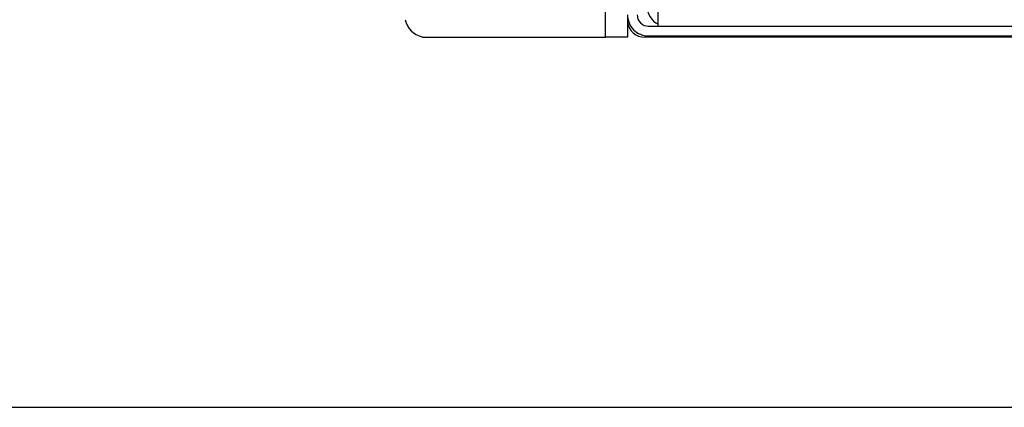
# Model space of a CAD drawing. Units: millimetres. Extents: x 5 to 1169, y 20 to 978.
# Drawn here: x 258 to 370, y 20 to 64 of the extents above; entities that cross this region are included whole.
import ezdxf

# ---------------------------------------------------------------- set-up
doc = ezdxf.new("R2010")
doc.units = ezdxf.units.MM
for name, color, linetype in [('00-3724-0400_BAS', 7, 'Continuous'), ('00-3725-0303_TOP', 7, 'Continuous'), ('00-3760-0500_FRO', 7, 'Continuous'), ('00-3761-0100_HAN', 7, 'Continuous'), ('376-0400_2022041', 7, 'Continuous'), ('Default', 7, 'Continuous'), ('PROVA_REAR_RACK_', 7, 'Continuous')]:
    doc.layers.add(name, color=color, linetype=linetype)

msp = doc.modelspace()

# ---------------------------------------------------------------- linework, layer by layer
at = {"layer": '00-3724-0400_BAS', "color": 7, "linetype": 'Continuous'}
msp.add_open_spline([(330.626, 63.207), (330.626, 63.207), (330.626, 65.607), (330.626, 65.607)], degree=3, dxfattribs=at)
at = {"layer": '00-3725-0303_TOP', "color": 7, "linetype": 'Continuous'}
for points in [[(327.121, 64.507), (327.121, 63.871), (327.374, 63.261), (327.824, 62.81), (328.274, 62.36), (328.885, 62.107), (329.521, 62.107)], [(328.221, 64.507), (328.221, 64.163), (328.358, 63.832), (328.602, 63.588), (328.846, 63.344), (329.177, 63.207), (329.521, 63.207)]]:
    msp.add_open_spline(points, degree=3, knots=[0, 0, 0, 0, 0.5, 0.5, 0.5, 1, 1, 1, 1], dxfattribs=at)
for points in [[(329.521, 63.207), (329.521, 63.207), (756.681, 63.207), (756.681, 63.207)], [(329.521, 62.107), (329.521, 62.107), (756.681, 62.107), (756.681, 62.107)]]:
    msp.add_open_spline(points, degree=3, dxfattribs=at)
at = {"layer": '00-3760-0500_FRO', "color": 7, "linetype": 'Continuous'}
for points in [[(329.352, 65.457), (329.352, 64.593), (329.847, 63.805), (330.626, 63.43)], [(327.121, 63.679), (327.26, 62.692), (328.105, 61.957), (329.102, 61.957)], [(405.474, 61.957), (405.474, 61.957), (329.102, 61.957), (329.102, 61.957)]]:
    msp.add_open_spline(points, degree=3, dxfattribs=at)
at = {"layer": '00-3761-0100_HAN', "color": 7, "linetype": 'Continuous'}
msp.add_open_spline([(301.897, 63.932), (302.104, 62.971), (302.855, 62.22), (303.815, 62.013)], degree=3, dxfattribs=at)
at = {"layer": '376-0400_2022041', "color": 7, "linetype": 'Continuous'}
for points in [[(327.121, 63.679), (327.26, 62.692), (328.105, 61.957), (329.102, 61.957)], [(405.474, 61.957), (405.474, 61.957), (329.102, 61.957), (329.102, 61.957)]]:
    msp.add_open_spline(points, degree=3, dxfattribs=at)
at = {"layer": 'Default', "color": 7, "linetype": 'Continuous'}
msp.add_line((30, 20), (1159, 20), dxfattribs=at)
at = {"layer": 'PROVA_REAR_RACK_', "color": 7, "linetype": 'Continuous'}
for points in [[(324.621, 61.957), (324.621, 61.957), (324.621, 149.957), (324.621, 149.957)], [(327.121, 64.507), (327.121, 64.507), (327.121, 61.957), (327.121, 61.957)], [(303.871, 61.957), (303.871, 61.957), (324.621, 61.957), (324.621, 61.957)], [(327.121, 61.957), (327.121, 61.957), (324.621, 61.957), (324.621, 61.957)]]:
    msp.add_open_spline(points, degree=3, dxfattribs=at)

doc.saveas('drawing.dxf')
